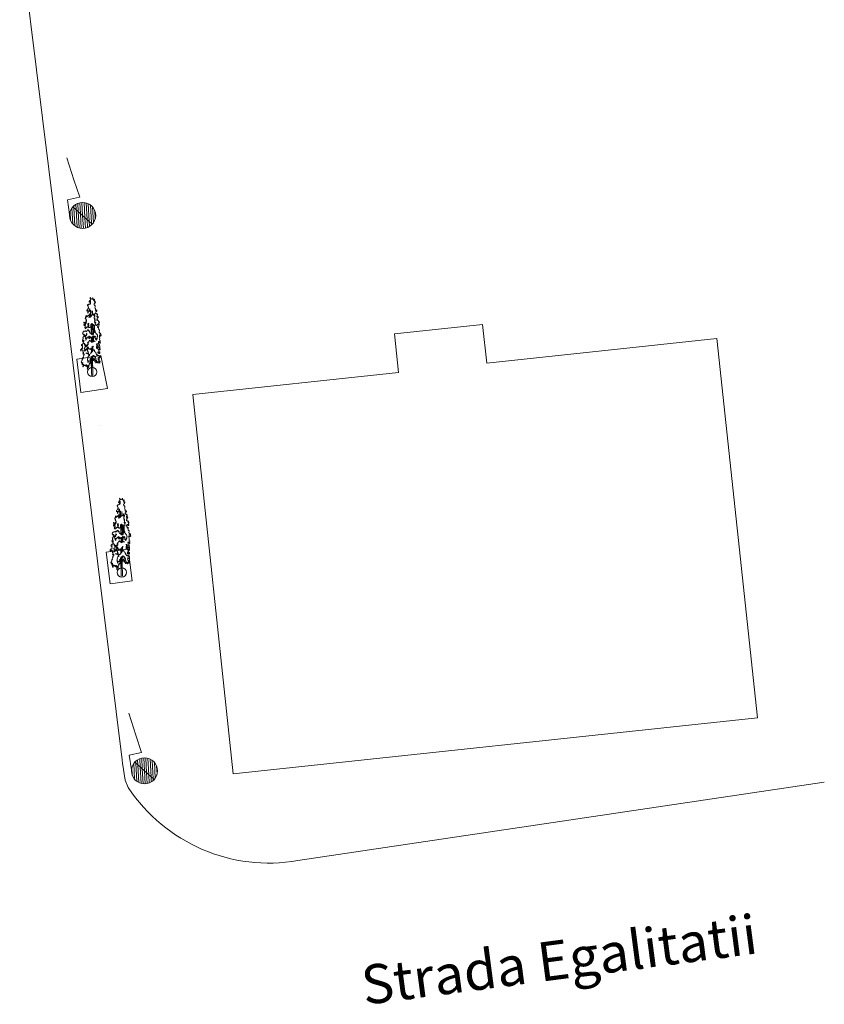
# Model space of a CAD drawing. Units: millimetres. Extents: x 489836572 to 490067598, y 372762338 to 373170649.
# Drawn here: x 490033096 to 490063993, y 372871187 to 372908989 of the extents above; entities that cross this region are included whole.
import ezdxf

# ---------------------------------------------------------------- set-up
doc = ezdxf.new("R2010")
doc.units = ezdxf.units.MM
doc.header["$MEASUREMENT"] = 0
for name, color, linetype, lineweight in [('Cadastral_Pen_No__7', 7, 'Continuous', 18), ('Completari scanate_Pen_No__7', 7, 'Continuous', 18), ('Constructii_Pen_No__7', 7, 'Continuous', 18), ('Puncte_Pen_No__7', 7, 'Continuous', 18), ('Stalpi_electrici_Pen_No__255', 255, 'Continuous', 18), ('Stalpi_electrici_Pen_No__6', 6, 'Continuous', 18), ('T_strada_Pen_No__7', 7, 'Continuous', 18), ('Topografic_Pen_No__7', 7, 'Continuous', 18)]:
    doc.layers.add(name, color=color, linetype=linetype, lineweight=lineweight)
doc.layers.add('Completari scanate', color=7, linetype='Continuous')
doc.styles.add('GENERATED_STYLE_1', font='times.ttf')
pattern_1 = [(93.147, (490035513.845, 372901473.4), (79.255, 4.358), [])]
pattern_2 = [(93.147, (490037888.12, 372880149.79), (79.255, 4.358), [])]

# ---------------------------------------------------------------- blocks, each defined once
blk = doc.blocks.new('Tree 3 Elev 15')
at = {"layer": 'Completari scanate_Pen_No__7', "linetype": 'Continuous'}
for p, q in [((-176, 2744), (-185, 2719)), ((-185, 2719), (-183, 2688)), ((-183, 2688), (-166, 2697)), ((-164, 2728), (-176, 2744)), ((-166, 2697), (-165, 2668)), ((-165, 2668), (-164, 2638)), ((-130, 2736), (-164, 2728)), ((-122, 2754), (-130, 2736)), ((-121, 2867), (-127, 2838)), ((-127, 2838), (-112, 2819)), ((-111, 2734), (-122, 2754)), ((-114, 2863), (-121, 2867)), ((-113, 2885), (-114, 2863)), ((-105, 2889), (-113, 2885)), ((-112, 2819), (-101, 2851)), ((-94, 2774), (-111, 2734)), ((-84, 2902), (-105, 2889)), ((-101, 2851), (-95, 2838)), ((-95, 2838), (-73, 2883)), ((-79, 2749), (-94, 2774)), ((-78, 3000), (-90, 2989)), ((-90, 2989), (-85, 2960)), ((-81, 2843), (-89, 2807)), ((-89, 2807), (-83, 2796)), ((-85, 2960), (-80, 2957)), ((-76, 2929), (-84, 2902)), ((-83, 2796), (-73, 2818)), ((-72, 2860), (-81, 2843)), ((-80, 2957), (-76, 2929)), ((-71, 2791), (-79, 2749)), ((-69, 2960), (-78, 3000)), ((-77, 2827), (-69, 2836)), ((-73, 2818), (-77, 2827)), ((-73, 2883), (-72, 2860)), ((-69, 2836), (-71, 2791)), ((-51, 2937), (-69, 2960)), ((-38, 2960), (-51, 2937)), ((-30, 2942), (-38, 2960)), ((-21, 2956), (-30, 2942)), ((-11, 2942), (-21, 2956)), ((6, 2944), (-11, 2942)), ((20, 2996), (5, 2976)), ((5, 2976), (14, 2960)), ((14, 2960), (6, 2944)), ((27, 2969), (20, 2996)), ((26, 2949), (27, 2969)), ((33, 2941), (26, 2949)), ((42, 2920), (33, 2941)), ((43, 2889), (42, 2920)), ((53, 2899), (43, 2889)), ((63, 2898), (53, 2899)), ((62, 2753), (68, 2778)), ((71, 2720), (62, 2753)), ((74, 2909), (63, 2898)), ((68, 2778), (83, 2778)), ((80, 2936), (69, 2927)), ((69, 2927), (74, 2909)), ((70, 2856), (75, 2884)), ((77, 2856), (70, 2856)), ((84, 2707), (71, 2720)), ((75, 2884), (83, 2912)), ((82, 2822), (77, 2856)), ((83, 2912), (80, 2936)), ((92, 2834), (82, 2822)), ((83, 2778), (96, 2785)), ((95, 2718), (84, 2707)), ((98, 2856), (92, 2834)), ((96, 2679), (95, 2718)), ((96, 2785), (117, 2824)), ((109, 2691), (96, 2679)), ((109, 2853), (98, 2856)), ((117, 2824), (109, 2853)), ((111, 2626), (109, 2691)), ((-246, 2286), (-249, 2272)), ((-249, 2272), (-241, 2262)), ((-225, 2314), (-246, 2286)), ((-225, 2259), (-225, 2314)), ((-211, 2272), (-218, 2248)), ((-211, 2528), (-215, 2499)), ((-215, 2499), (-204, 2468)), ((-200, 2518), (-211, 2528)), ((-182, 2277), (-211, 2272)), ((-204, 2468), (-199, 2499)), ((-191, 2518), (-200, 2518)), ((-199, 2499), (-194, 2490)), ((-194, 2490), (-188, 2464)), ((-172, 2569), (-191, 2518)), ((-188, 2464), (-175, 2497)), ((-172, 2325), (-182, 2277)), ((-175, 2497), (-165, 2497)), ((-156, 2582), (-172, 2569)), ((-162, 2467), (-172, 2444)), ((-172, 2444), (-172, 2417)), ((-172, 2417), (-165, 2402)), ((-163, 2301), (-172, 2325)), ((-165, 2497), (-162, 2467)), ((-165, 2402), (-156, 2421)), ((-164, 2638), (-150, 2637)), ((-149, 2297), (-163, 2301)), ((-161, 2450), (-151, 2481)), ((-156, 2421), (-161, 2450)), ((-145, 2596), (-156, 2582)), ((-151, 2481), (-143, 2466)), ((-150, 2637), (-144, 2618)), ((-137, 2332), (-149, 2297)), ((-144, 2618), (-145, 2596)), ((-143, 2466), (-127, 2480)), ((-123, 2342), (-137, 2332)), ((-132, 2232), (-114, 2297)), ((-127, 2480), (-123, 2511)), ((-124, 2545), (-114, 2573)), ((-123, 2511), (-124, 2545)), ((-112, 2332), (-123, 2342)), ((-113, 2375), (-119, 2352)), ((-114, 2573), (-98, 2569)), ((-114, 2297), (-109, 2287)), ((-103, 2364), (-113, 2375)), ((-102, 2329), (-112, 2332)), ((-99, 2535), (-109, 2500)), ((-109, 2500), (-109, 2474)), ((-109, 2474), (-100, 2483)), ((-109, 2287), (-100, 2301)), ((-95, 2339), (-103, 2364)), ((-100, 2301), (-102, 2329)), ((-100, 2483), (-69, 2511)), ((-98, 2569), (-99, 2535)), ((-87, 2346), (-95, 2339)), ((-73, 2474), (-90, 2461)), ((-90, 2461), (-76, 2443)), ((-76, 2443), (-87, 2346)), ((-74, 2281), (-79, 2250)), ((-59, 2256), (-74, 2281)), ((-69, 2511), (-73, 2474)), ((-64, 2279), (-61, 2395)), ((-61, 2395), (-55, 2507)), ((-43, 2278), (-59, 2256)), ((-57, 2281), (-56, 2378)), ((-56, 2378), (-53, 2454)), ((-36, 2311), (-43, 2278)), ((-26, 2307), (-36, 2311)), ((-10, 2333), (-26, 2307)), ((-4, 2358), (-10, 2333)), ((9, 2363), (-4, 2358)), ((-1, 2371), (-3, 2481)), ((4, 2377), (1, 2488)), ((22, 2344), (9, 2363)), ((28, 2318), (22, 2344)), ((33, 2309), (28, 2318)), ((41, 2344), (33, 2309)), ((54, 2348), (41, 2344)), ((61, 2362), (54, 2348)), ((66, 2398), (58, 2376)), ((58, 2376), (61, 2362)), ((74, 2376), (66, 2398)), ((66, 2323), (70, 2347)), ((74, 2303), (66, 2323)), ((70, 2347), (74, 2376)), ((73, 2265), (91, 2276)), ((84, 2305), (74, 2303)), ((93, 2337), (79, 2349)), ((79, 2349), (79, 2325)), ((79, 2325), (84, 2305)), ((91, 2276), (92, 2311)), ((92, 2311), (93, 2337)), ((98, 2601), (111, 2626)), ((106, 2577), (98, 2601)), ((119, 2571), (106, 2577)), ((118, 2514), (120, 2547)), ((122, 2499), (118, 2514)), ((120, 2547), (119, 2571)), ((121, 2407), (128, 2428)), ((128, 2384), (121, 2407)), ((136, 2508), (122, 2499)), ((128, 2428), (135, 2462)), ((155, 2388), (128, 2384)), ((135, 2462), (154, 2466)), ((146, 2525), (136, 2508)), ((151, 2511), (146, 2525)), ((153, 2486), (151, 2511)), ((158, 2495), (153, 2486)), ((154, 2466), (161, 2448)), ((161, 2361), (155, 2388)), ((166, 2521), (157, 2524)), ((157, 2524), (158, 2495)), ((161, 2448), (171, 2482)), ((172, 2366), (161, 2361)), ((171, 2482), (166, 2521)), ((180, 2387), (172, 2366)), ((175, 2291), (187, 2305)), ((175, 2259), (175, 2291)), ((187, 2381), (180, 2387)), ((180, 2345), (187, 2381)), ((189, 2352), (180, 2345)), ((187, 2305), (196, 2321)), ((197, 2359), (189, 2352)), ((201, 2277), (191, 2260)), ((196, 2321), (197, 2359)), ((209, 2271), (201, 2277)), ((217, 2274), (209, 2271)), ((224, 2250), (217, 2274)), ((-329, 2061), (-330, 2030)), ((-330, 2030), (-319, 2033)), ((-314, 2060), (-329, 2061)), ((-317, 1973), (-327, 1955)), ((-327, 1955), (-323, 1927)), ((-323, 1927), (-312, 1944)), ((-319, 2033), (-311, 2010)), ((-311, 2010), (-317, 1973)), ((-311, 2031), (-314, 2060)), ((-312, 1944), (-303, 1962)), ((-304, 2039), (-311, 2031)), ((-303, 1962), (-307, 1935)), ((-307, 1935), (-300, 1912)), ((-290, 2032), (-304, 2039)), ((-300, 1912), (-286, 1945)), ((-282, 2026), (-290, 2032)), ((-286, 1945), (-274, 1944)), ((-276, 2037), (-282, 2026)), ((-265, 2044), (-276, 2037)), ((-276, 1971), (-267, 2016)), ((-265, 1955), (-276, 1971)), ((-274, 1944), (-263, 1906)), ((-263, 1906), (-274, 1873)), ((-268, 2236), (-272, 2206)), ((-272, 2206), (-264, 2195)), ((-254, 2246), (-268, 2236)), ((-267, 2016), (-265, 2044)), ((-256, 2009), (-265, 1955)), ((-264, 2195), (-250, 2199)), ((-244, 2153), (-257, 2146)), ((-257, 2146), (-252, 2122)), ((-240, 2021), (-256, 2009)), ((-241, 2262), (-254, 2246)), ((-252, 2122), (-242, 2136)), ((-241, 2080), (-251, 2083)), ((-251, 2083), (-248, 2058)), ((-250, 2199), (-244, 2153)), ((-248, 2058), (-228, 2037)), ((-242, 2136), (-230, 2140)), ((-224, 2086), (-241, 2080)), ((-228, 2037), (-240, 2021)), ((-230, 2140), (-222, 2109)), ((-218, 2248), (-225, 2259)), ((-222, 2109), (-224, 2086)), ((-174, 1994), (-159, 2013)), ((-174, 1952), (-174, 1994)), ((-162, 1918), (-174, 1952)), ((-163, 1885), (-162, 1918)), ((-159, 2013), (-138, 2005)), ((-138, 2005), (-151, 1966)), ((-151, 1966), (-143, 1947)), ((-141, 1911), (-144, 1867)), ((-143, 1947), (-135, 1956)), ((-135, 1956), (-141, 1911)), ((-107, 2258), (-132, 2232)), ((-107, 2230), (-107, 2258)), ((-93, 2255), (-107, 2230)), ((-89, 2246), (-93, 2255)), ((-79, 2250), (-89, 2246)), ((-60, 1949), (-55, 1979)), ((-54, 1931), (-60, 1949)), ((-56, 1895), (-54, 1931)), ((-48, 1883), (-56, 1895)), ((-55, 1979), (-35, 1960)), ((-35, 1918), (-48, 1917)), ((-48, 1917), (-48, 1883)), ((-38, 1868), (-35, 1918)), ((-35, 1960), (-30, 1989)), ((-13, 1940), (-33, 1733)), ((-30, 1989), (-21, 2005)), ((-28, 1701), (-7, 1918)), ((-21, 2005), (-10, 1991)), ((-10, 1991), (-13, 1966)), ((-13, 1966), (-3, 1923)), ((-3, 1923), (7, 1946)), ((7, 1946), (0, 1983)), ((0, 1983), (14, 1967)), ((14, 1967), (25, 1959)), ((19, 1952), (19, 1762)), ((25, 1959), (50, 1968)), ((29, 1946), (29, 1747)), ((50, 1968), (58, 1938)), ((58, 1938), (69, 1929)), ((68, 2246), (73, 2265)), ((71, 2196), (68, 2246)), ((69, 1929), (81, 1938)), ((70, 1732), (77, 1904)), ((80, 2193), (71, 2196)), ((91, 2216), (79, 2206)), ((79, 2206), (80, 2193)), ((79, 1726), (84, 1899)), ((80, 2135), (84, 2159)), ((93, 2157), (80, 2135)), ((81, 1938), (87, 1918)), ((84, 2159), (95, 2179)), ((87, 2066), (100, 2101)), ((96, 2027), (87, 2066)), ((87, 1918), (112, 1930)), ((95, 2179), (91, 2216)), ((102, 2144), (93, 2157)), ((108, 2027), (96, 2027)), ((100, 2101), (103, 2122)), ((103, 2122), (102, 2144)), ((105, 1989), (117, 2027)), ((113, 1975), (105, 1989)), ((114, 2052), (108, 2027)), ((112, 1930), (113, 1975)), ((123, 2070), (114, 2052)), ((117, 2027), (127, 2017)), ((133, 2043), (123, 2070)), ((127, 2017), (133, 2043)), ((163, 1918), (169, 1960)), ((170, 1938), (163, 1918)), ((169, 1960), (191, 1983)), ((170, 2150), (181, 2161)), ((175, 2123), (170, 2150)), ((183, 1933), (170, 1938)), ((191, 2260), (175, 2259)), ((196, 2143), (175, 2123)), ((181, 2161), (187, 2183)), ((183, 2209), (193, 2239)), ((187, 2183), (183, 2209)), ((202, 1882), (183, 1933)), ((191, 1983), (204, 1956)), ((193, 2239), (203, 2222)), ((206, 2127), (196, 2143)), ((203, 2222), (218, 2218)), ((204, 1956), (204, 1989)), ((204, 1989), (216, 1985)), ((219, 2104), (206, 2127)), ((216, 1985), (232, 1989)), ((218, 2218), (224, 2250)), ((229, 2124), (219, 2104)), ((232, 1989), (225, 1959)), ((225, 1959), (238, 1931)), ((238, 2118), (229, 2124)), ((240, 2081), (238, 2118)), ((238, 1931), (241, 1969)), ((243, 2044), (240, 2081)), ((241, 1969), (249, 1945)), ((253, 2064), (243, 2044)), ((249, 1945), (260, 1940)), ((251, 1991), (253, 2031)), ((261, 1988), (251, 1991)), ((263, 2081), (253, 2085)), ((253, 2085), (253, 2064)), ((253, 2031), (267, 2043)), ((260, 1940), (265, 1972)), ((265, 1972), (261, 1988)), ((267, 2043), (263, 2081)), ((-378, 1628), (-365, 1663)), ((-373, 1612), (-378, 1628)), ((-351, 1614), (-373, 1612)), ((-365, 1663), (-350, 1677)), ((-353, 1569), (-352, 1597)), ((-341, 1580), (-353, 1569)), ((-352, 1597), (-351, 1614)), ((-350, 1677), (-338, 1693)), ((-335, 1564), (-341, 1580)), ((-341, 1492), (-331, 1519)), ((-338, 1693), (-326, 1709)), ((-328, 1596), (-335, 1564)), ((-331, 1519), (-318, 1527)), ((-317, 1600), (-328, 1596)), ((-326, 1709), (-303, 1693)), ((-318, 1527), (-313, 1575)), ((-313, 1575), (-317, 1600)), ((-303, 1693), (-291, 1719)), ((-301, 1517), (-283, 1562)), ((-282, 1488), (-301, 1517)), ((-286, 1883), (-294, 1853)), ((-294, 1853), (-288, 1820)), ((-291, 1719), (-263, 1725)), ((-288, 1820), (-281, 1849)), ((-274, 1873), (-286, 1883)), ((-283, 1562), (-267, 1532)), ((-281, 1849), (-272, 1845)), ((-272, 1845), (-274, 1822)), ((-274, 1822), (-267, 1800)), ((-267, 1532), (-272, 1511)), ((-267, 1800), (-256, 1816)), ((-263, 1725), (-250, 1688)), ((-257, 1844), (-239, 1861)), ((-256, 1816), (-257, 1844)), ((-256, 1564), (-246, 1568)), ((-250, 1511), (-256, 1564)), ((-250, 1688), (-228, 1713)), ((-246, 1568), (-246, 1547)), ((-246, 1547), (-237, 1543)), ((-239, 1861), (-227, 1845)), ((-237, 1543), (-232, 1560)), ((-232, 1609), (-223, 1626)), ((-232, 1560), (-232, 1609)), ((-228, 1713), (-215, 1720)), ((-227, 1845), (-222, 1871)), ((-223, 1626), (-216, 1617)), ((-222, 1871), (-217, 1857)), ((-217, 1857), (-208, 1836)), ((-216, 1617), (-213, 1600)), ((-215, 1720), (-207, 1706)), ((-213, 1600), (-198, 1602)), ((-208, 1836), (-195, 1857)), ((-207, 1706), (-192, 1748)), ((-195, 1857), (-192, 1884)), ((-192, 1884), (-174, 1871)), ((-192, 1748), (-185, 1757)), ((-185, 1757), (-162, 1757)), ((-174, 1871), (-163, 1885)), ((-162, 1757), (-147, 1766)), ((-149, 1744), (-152, 1718)), ((-152, 1718), (-143, 1699)), ((-147, 1766), (-149, 1744)), ((-144, 1867), (-128, 1840)), ((-143, 1699), (-131, 1722)), ((-125, 1527), (-140, 1496)), ((-131, 1722), (-123, 1721)), ((-128, 1840), (-106, 1868)), ((-128, 1506), (-125, 1527)), ((-123, 1721), (-111, 1705)), ((-111, 1705), (-105, 1676)), ((-106, 1868), (-102, 1849)), ((-105, 1676), (-92, 1645)), ((-102, 1849), (-87, 1846)), ((-92, 1645), (-69, 1624)), ((-87, 1846), (-77, 1872)), ((-77, 1872), (-65, 1860)), ((-69, 1624), (-55, 1636)), ((-65, 1860), (-38, 1868)), ((-55, 1636), (-36, 1600)), ((-48, 1836), (-43, 1750)), ((-43, 1750), (-42, 1634)), ((-36, 1796), (-37, 1838)), ((-35, 1760), (-36, 1796)), ((-36, 1600), (-19, 1587)), ((-33, 1733), (-35, 1760)), ((-27, 1604), (-28, 1701)), ((-19, 1587), (-5, 1586)), ((-5, 1586), (18, 1590)), ((19, 1762), (14, 1600)), ((34, 1528), (17, 1526)), ((17, 1526), (22, 1490)), ((18, 1590), (30, 1573)), ((26, 1522), (24, 1440)), ((29, 1747), (27, 1594)), ((30, 1573), (41, 1595)), ((41, 1523), (34, 1528)), ((41, 1595), (45, 1642)), ((41, 1487), (41, 1523)), ((45, 1642), (54, 1687)), ((54, 1687), (65, 1689)), ((65, 1689), (72, 1672)), ((70, 1732), (66, 1702)), ((72, 1672), (81, 1660)), ((79, 1726), (74, 1687)), ((93, 1529), (76, 1495)), ((81, 1660), (82, 1684)), ((82, 1684), (90, 1715)), ((85, 1476), (93, 1529)), ((117, 1512), (85, 1476)), ((90, 1715), (106, 1733)), ((109, 1720), (102, 1687)), ((102, 1687), (109, 1663)), ((106, 1733), (109, 1720)), ((106, 1467), (117, 1512)), ((109, 1663), (124, 1652)), ((124, 1652), (142, 1638)), ((142, 1638), (145, 1610)), ((145, 1610), (156, 1600)), ((156, 1600), (171, 1592)), ((171, 1592), (190, 1556)), ((190, 1556), (195, 1507)), ((205, 1839), (202, 1882)), ((224, 1867), (205, 1839)), ((244, 1886), (224, 1867)), ((239, 1838), (244, 1886)), ((242, 1776), (239, 1838)), ((245, 1761), (242, 1776)), ((256, 1759), (245, 1761)), ((275, 1748), (256, 1759)), ((257, 1503), (270, 1524)), ((264, 1694), (275, 1717)), ((265, 1662), (264, 1694)), ((277, 1668), (265, 1662)), ((270, 1524), (270, 1551)), ((270, 1551), (284, 1546)), ((275, 1717), (275, 1748)), ((278, 1643), (277, 1668)), ((291, 1653), (278, 1643)), ((283, 1604), (291, 1653)), ((295, 1599), (283, 1604)), ((284, 1546), (297, 1564)), ((302, 1620), (295, 1599)), ((297, 1564), (304, 1552)), ((307, 1637), (302, 1620)), ((304, 1552), (308, 1514)), ((317, 1633), (307, 1637)), ((308, 1514), (325, 1524)), ((325, 1524), (316, 1544)), ((316, 1544), (332, 1541)), ((325, 1604), (317, 1633)), ((324, 1594), (325, 1604)), ((328, 1569), (324, 1594)), ((337, 1556), (328, 1569)), ((332, 1541), (337, 1556)), ((-421, 1162), (-417, 1194)), ((-420, 1145), (-421, 1162)), ((-403, 1147), (-420, 1145)), ((-417, 1194), (-403, 1201)), ((-403, 1201), (-393, 1192)), ((-387, 1164), (-403, 1147)), ((-393, 1192), (-384, 1215)), ((-382, 1158), (-387, 1164)), ((-384, 1215), (-370, 1228)), ((-384, 1129), (-382, 1158)), ((-383, 1340), (-370, 1364)), ((-380, 1314), (-383, 1340)), ((-374, 1311), (-380, 1314)), ((-375, 1380), (-368, 1403)), ((-370, 1364), (-375, 1380)), ((-361, 1344), (-374, 1311)), ((-370, 1468), (-359, 1477)), ((-360, 1442), (-370, 1468)), ((-370, 1228), (-355, 1230)), ((-368, 1403), (-351, 1422)), ((-351, 1341), (-361, 1344)), ((-349, 1432), (-360, 1442)), ((-359, 1477), (-341, 1492)), ((-355, 1230), (-342, 1249)), ((-351, 1422), (-349, 1432)), ((-333, 1357), (-351, 1341)), ((-348, 1275), (-350, 1311)), ((-350, 1311), (-341, 1309)), ((-338, 1277), (-348, 1275)), ((-347, 1244), (-338, 1277)), ((-342, 1249), (-326, 1258)), ((-341, 1309), (-332, 1332)), ((-326, 1359), (-333, 1357)), ((-332, 1332), (-326, 1359)), ((-326, 1258), (-322, 1237)), ((-322, 1237), (-307, 1231)), ((-307, 1231), (-290, 1235)), ((-300, 1219), (-303, 1192)), ((-303, 1192), (-292, 1177)), ((-290, 1235), (-300, 1219)), ((-292, 1177), (-289, 1198)), ((-289, 1198), (-283, 1211)), ((-283, 1211), (-280, 1173)), ((-270, 1461), (-282, 1488)), ((-280, 1173), (-272, 1156)), ((-272, 1142), (-275, 1111)), ((-272, 1511), (-250, 1511)), ((-272, 1156), (-261, 1192)), ((-260, 1169), (-272, 1142)), ((-267, 1422), (-270, 1461)), ((-257, 1426), (-267, 1422)), ((-261, 1192), (-260, 1169)), ((-245, 1464), (-257, 1426)), ((-249, 1130), (-237, 1168)), ((-246, 1380), (-243, 1424)), ((-238, 1368), (-246, 1380)), ((-243, 1424), (-245, 1464)), ((-236, 1420), (-238, 1368)), ((-237, 1168), (-230, 1144)), ((-230, 1449), (-236, 1420)), ((-230, 1144), (-232, 1111)), ((-219, 1433), (-230, 1449)), ((-230, 1177), (-217, 1201)), ((-224, 1153), (-230, 1177)), ((-218, 1162), (-224, 1153)), ((-223, 1114), (-218, 1162)), ((-209, 1446), (-219, 1433)), ((-217, 1201), (-200, 1180)), ((-202, 1459), (-209, 1446)), ((-190, 1443), (-202, 1459)), ((-200, 1180), (-196, 1144)), ((-196, 1144), (-184, 1150)), ((-185, 1473), (-190, 1443)), ((-190, 1177), (-183, 1192)), ((-184, 1150), (-190, 1177)), ((-179, 1487), (-185, 1473)), ((-183, 1259), (-176, 1286)), ((-175, 1244), (-183, 1259)), ((-183, 1192), (-167, 1186)), ((-170, 1486), (-179, 1487)), ((-176, 1286), (-163, 1286)), ((-168, 1259), (-175, 1244)), ((-156, 1502), (-170, 1486)), ((-160, 1247), (-168, 1259)), ((-167, 1186), (-161, 1207)), ((-146, 1289), (-163, 1286)), ((-161, 1207), (-160, 1247)), ((-158, 1481), (-156, 1502)), ((-153, 1472), (-158, 1481)), ((-140, 1496), (-153, 1472)), ((-141, 1300), (-146, 1289)), ((-136, 1331), (-141, 1300)), ((-136, 1443), (-127, 1473)), ((-126, 1425), (-136, 1443)), ((-119, 1327), (-136, 1331)), ((-122, 1508), (-128, 1506)), ((-127, 1473), (-122, 1508)), ((-111, 1431), (-126, 1425)), ((-108, 1355), (-119, 1327)), ((-89, 1504), (-111, 1500)), ((-111, 1500), (-110, 1477)), ((-102, 1456), (-111, 1431)), ((-110, 1477), (-102, 1456)), ((-98, 1360), (-108, 1355)), ((-85, 1347), (-98, 1360)), ((-80, 1487), (-89, 1504)), ((-80, 1323), (-85, 1347)), ((-68, 1475), (-80, 1487)), ((-69, 1320), (-80, 1323)), ((-70, 1438), (-68, 1475)), ((-59, 1457), (-70, 1438)), ((-63, 1334), (-69, 1320)), ((-53, 1327), (-63, 1334)), ((-44, 1481), (-59, 1457)), ((-51, 1305), (-53, 1327)), ((-40, 1301), (-51, 1305)), ((-47, 1449), (-44, 1481)), ((-33, 1432), (-47, 1449)), ((-29, 1308), (-40, 1301)), ((-36, 1425), (-36, 1307)), ((-21, 1445), (-33, 1432)), ((-19, 1288), (-29, 1308)), ((-19, 1492), (-24, 1473)), ((-24, 1473), (-21, 1445)), ((-21, 1342), (-22, 1303)), ((-21, 1445), (-21, 1342)), ((-12, 1494), (-19, 1492)), ((-8, 1277), (-19, 1288)), ((-2, 1475), (-12, 1494)), ((6, 1337), (-8, 1277)), ((10, 1476), (-2, 1475)), ((28, 1301), (6, 1337)), ((22, 1490), (10, 1476)), ((10, 1476), (10, 1337)), ((24, 1440), (23, 1319)), ((38, 1480), (24, 1373)), ((37, 1304), (28, 1301)), ((51, 1480), (31, 1317)), ((34, 1112), (44, 1138)), ((44, 1344), (37, 1304)), ((54, 1501), (41, 1487)), ((53, 1336), (44, 1344)), ((62, 1325), (53, 1336)), ((63, 1506), (54, 1501)), ((75, 1325), (62, 1325)), ((76, 1495), (63, 1506)), ((91, 1324), (75, 1325)), ((101, 1301), (91, 1324)), ((105, 1447), (106, 1467)), ((117, 1441), (105, 1447)), ((113, 1424), (117, 1441)), ((117, 1396), (113, 1424)), ((124, 1405), (117, 1396)), ((133, 1434), (124, 1405)), ((131, 1400), (133, 1434)), ((139, 1406), (131, 1400)), ((148, 1396), (139, 1406)), ((141, 1371), (148, 1396)), ((166, 1383), (141, 1371)), ((157, 1125), (171, 1142)), ((161, 1212), (167, 1234)), ((171, 1199), (161, 1212)), ((169, 1443), (166, 1383)), ((167, 1234), (179, 1205)), ((175, 1456), (169, 1443)), ((176, 1167), (171, 1199)), ((171, 1142), (176, 1167)), ((179, 1432), (175, 1456)), ((181, 1419), (179, 1432)), ((179, 1205), (183, 1231)), ((183, 1511), (181, 1492)), ((181, 1492), (187, 1458)), ((187, 1458), (181, 1419)), ((189, 1496), (183, 1511)), ((183, 1231), (191, 1218)), ((191, 1218), (187, 1185)), ((187, 1185), (200, 1165)), ((195, 1507), (189, 1496)), ((200, 1165), (223, 1174)), ((221, 1148), (214, 1120)), ((223, 1174), (221, 1148)), ((232, 1277), (239, 1313)), ((239, 1257), (232, 1277)), ((236, 1220), (239, 1257)), ((249, 1194), (236, 1220)), ((239, 1313), (261, 1310)), ((262, 1193), (249, 1194)), ((270, 1505), (257, 1503)), ((261, 1310), (270, 1281)), ((271, 1187), (262, 1193)), ((273, 1459), (270, 1505)), ((270, 1281), (296, 1232)), ((272, 1141), (271, 1187)), ((281, 1129), (272, 1141)), ((282, 1437), (273, 1459)), ((276, 1385), (282, 1437)), ((279, 1362), (276, 1385)), ((295, 1356), (279, 1362)), ((294, 1291), (299, 1340)), ((303, 1282), (294, 1291)), ((299, 1340), (295, 1356)), ((296, 1232), (305, 1259)), ((305, 1259), (303, 1282)), ((-457, 996), (-449, 1024)), ((-451, 978), (-457, 996)), ((-443, 994), (-451, 978)), ((-449, 1024), (-437, 1019)), ((-441, 951), (-443, 994)), ((-438, 947), (-441, 951)), ((-429, 974), (-438, 947)), ((-437, 1019), (-429, 1025)), ((-429, 1025), (-423, 1049)), ((-412, 1004), (-429, 974)), ((-423, 1049), (-413, 1052)), ((-413, 1052), (-396, 1040)), ((-411, 975), (-412, 1004)), ((-400, 989), (-411, 975)), ((-392, 1001), (-400, 989)), ((-396, 1040), (-386, 1055)), ((-388, 975), (-392, 1001)), ((-376, 996), (-388, 975)), ((-386, 1055), (-381, 1075)), ((-383, 1109), (-384, 1129)), ((-381, 1075), (-383, 1109)), ((-372, 963), (-376, 996)), ((-361, 966), (-372, 963)), ((-363, 898), (-362, 920)), ((-356, 902), (-363, 898)), ((-363, 834), (-355, 862)), ((-355, 819), (-363, 834)), ((-362, 920), (-354, 955)), ((-354, 955), (-361, 966)), ((-341, 908), (-356, 902)), ((-355, 862), (-339, 882)), ((-346, 843), (-355, 819)), ((-350, 735), (-347, 768)), ((-347, 768), (-326, 773)), ((-331, 847), (-346, 843)), ((-339, 882), (-341, 908)), ((-334, 813), (-331, 847)), ((-322, 843), (-334, 813)), ((-326, 773), (-314, 798)), ((-310, 834), (-322, 843)), ((-314, 798), (-310, 834)), ((-310, 1058), (-306, 1082)), ((-307, 1041), (-310, 1058)), ((-300, 1053), (-307, 1041)), ((-306, 1082), (-296, 1075)), ((-301, 1011), (-294, 1033)), ((-297, 980), (-301, 1011)), ((-294, 1033), (-300, 1053)), ((-291, 968), (-297, 980)), ((-296, 1075), (-289, 1084)), ((-296, 953), (-291, 968)), ((-289, 934), (-296, 953)), ((-278, 951), (-289, 934)), ((-285, 1016), (-288, 982)), ((-288, 982), (-280, 980)), ((-280, 1026), (-285, 1016)), ((-270, 999), (-280, 1026)), ((-280, 980), (-278, 951)), ((-275, 1111), (-254, 1113)), ((-263, 973), (-270, 999)), ((-258, 994), (-263, 973)), ((-244, 1007), (-258, 994)), ((-254, 1113), (-249, 1130)), ((-228, 851), (-247, 868)), ((-232, 1038), (-244, 1007)), ((-229, 994), (-240, 1009)), ((-233, 875), (-194, 859)), ((-232, 1111), (-223, 1114)), ((-226, 1045), (-232, 1038)), ((-197, 975), (-229, 994)), ((-190, 839), (-228, 851)), ((-212, 1036), (-226, 1045)), ((-225, 1015), (-199, 993)), ((-201, 1050), (-212, 1036)), ((-199, 993), (-204, 1035)), ((-202, 1094), (-203, 1070)), ((-203, 1070), (-201, 1050)), ((-189, 1096), (-202, 1094)), ((-189, 964), (-197, 975)), ((-194, 1075), (-189, 1096)), ((-191, 1050), (-194, 1075)), ((-194, 859), (-167, 868)), ((-183, 981), (-193, 1023)), ((-181, 1048), (-191, 1050)), ((-158, 845), (-190, 839)), ((-173, 907), (-189, 964)), ((-170, 949), (-183, 981)), ((-172, 1097), (-182, 1089)), ((-182, 1089), (-182, 1070)), ((-182, 1070), (-181, 1048)), ((-165, 881), (-173, 907)), ((-172, 1097), (-163, 1102)), ((-149, 867), (-170, 949)), ((-167, 868), (-165, 881)), ((-163, 1102), (-155, 1099)), ((-159, 1031), (-149, 1066)), ((-158, 1065), (-159, 1031)), ((-155, 1099), (-158, 1065)), ((-150, 824), (-158, 845)), ((-141, 761), (-156, 737)), ((-130, 760), (-150, 824)), ((-149, 1066), (-141, 1051)), ((-133, 811), (-149, 867)), ((-141, 1051), (-140, 1020)), ((-120, 759), (-141, 761)), ((-140, 1020), (-124, 1018)), ((-117, 766), (-133, 811)), ((-124, 1018), (-112, 1046)), ((-114, 772), (-120, 759)), ((-104, 833), (-116, 804)), ((-116, 804), (-114, 772)), ((-112, 1046), (-101, 1022)), ((-77, 834), (-104, 833)), ((-101, 1022), (-91, 1023)), ((-91, 1023), (-80, 1001)), ((-80, 1001), (-68, 1020)), ((-62, 860), (-77, 834)), ((-68, 1020), (-60, 999)), ((-48, 876), (-62, 860)), ((-60, 999), (-55, 1049)), ((-55, 1049), (-44, 1055)), ((-42, 893), (-48, 876)), ((-44, 1055), (-24, 1046)), ((-27, 895), (-42, 893)), ((-39, 958), (-41, 909)), ((-39, 1049), (-39, 958)), ((-18, 913), (-27, 895)), ((-24, 1046), (-6, 1065)), ((-20, 1092), (-10, 1109)), ((-6, 1065), (-20, 1092)), ((-20, 1049), (-19, 922)), ((-4, 913), (-18, 913)), ((-10, 1109), (3, 1104)), ((14, 940), (-7, 936)), ((-7, 936), (-4, 913)), ((3, 1104), (4, 1089)), ((4, 1089), (15, 1097)), ((5, 1084), (5, 946)), ((5, 741), (14, 772)), ((24, 978), (14, 940)), ((14, 772), (38, 775)), ((14, 671), (32, 768)), ((15, 1097), (22, 1134)), ((15, 1097), (17, 969)), ((22, 1134), (32, 1134)), ((29, 1010), (24, 978)), ((36, 1022), (29, 1010)), ((32, 1134), (34, 1112)), ((44, 1000), (36, 1022)), ((38, 775), (51, 778)), ((56, 970), (44, 1000)), ((51, 778), (60, 763)), ((66, 982), (56, 970)), ((60, 763), (71, 774)), ((75, 992), (66, 982)), ((71, 774), (78, 739)), ((78, 943), (75, 992)), ((97, 932), (78, 943)), ((108, 907), (97, 932)), ((125, 900), (108, 907)), ((128, 868), (125, 900)), ((138, 875), (128, 868)), ((149, 875), (138, 875)), ((142, 828), (143, 858)), ((156, 829), (142, 828)), ((143, 858), (149, 875)), ((163, 807), (156, 829)), ((162, 1058), (157, 1125)), ((175, 1047), (162, 1058)), ((173, 781), (163, 807)), ((180, 797), (173, 781)), ((185, 1072), (175, 1047)), ((185, 776), (180, 797)), ((194, 1127), (185, 1109)), ((185, 1109), (185, 1072)), ((194, 815), (185, 776)), ((203, 1092), (194, 1127)), ((202, 789), (194, 815)), ((209, 791), (202, 789)), ((211, 1026), (203, 1092)), ((223, 781), (209, 791)), ((228, 1013), (211, 1026)), ((214, 1120), (227, 1115)), ((216, 933), (214, 900)), ((214, 900), (215, 877)), ((215, 877), (224, 853)), ((232, 771), (223, 781)), ((224, 853), (226, 886)), ((226, 886), (229, 928)), ((227, 1115), (234, 1128)), ((240, 1002), (228, 1013)), ((229, 928), (237, 931)), ((236, 775), (232, 771)), ((234, 1128), (236, 1107)), ((236, 1107), (243, 1080)), ((245, 765), (236, 775)), ((237, 931), (252, 903)), ((244, 965), (240, 1002)), ((243, 1080), (258, 1088)), ((256, 925), (244, 965)), ((258, 775), (245, 765)), ((252, 903), (255, 870)), ((255, 870), (260, 846)), ((273, 908), (256, 925)), ((258, 1088), (264, 1077)), ((263, 774), (258, 775)), ((260, 846), (264, 871)), ((263, 743), (263, 774)), ((264, 1077), (273, 1085)), ((264, 871), (273, 857)), ((289, 759), (270, 744)), ((273, 1085), (274, 1025)), ((281, 912), (273, 908)), ((273, 857), (289, 864)), ((274, 1025), (279, 995)), ((279, 995), (293, 988)), ((288, 1114), (281, 1129)), ((288, 901), (281, 912)), ((284, 1056), (292, 1062)), ((290, 1033), (284, 1056)), ((288, 1078), (288, 1114)), ((292, 1062), (288, 1078)), ((289, 864), (288, 901)), ((296, 748), (289, 759)), ((296, 1015), (290, 1033)), ((293, 988), (296, 1015)), ((-432, 520), (-425, 539)), ((-420, 492), (-432, 520)), ((-425, 539), (-413, 538)), ((-411, 491), (-420, 492)), ((-413, 538), (-407, 571)), ((-401, 524), (-411, 491)), ((-407, 571), (-401, 580)), ((-404, 500), (-401, 524)), ((-400, 469), (-404, 500)), ((-401, 580), (-392, 588)), ((-385, 485), (-400, 469)), ((-393, 632), (-381, 638)), ((-392, 588), (-393, 632)), ((-390, 444), (-382, 463)), ((-390, 422), (-390, 444)), ((-378, 426), (-390, 422)), ((-371, 506), (-385, 485)), ((-382, 463), (-361, 473)), ((-381, 638), (-365, 643)), ((-353, 435), (-378, 426)), ((-371, 698), (-368, 713)), ((-367, 668), (-371, 698)), ((-363, 502), (-371, 506)), ((-368, 713), (-348, 700)), ((-365, 643), (-367, 668)), ((-361, 473), (-363, 502)), ((-361, 345), (-359, 382)), ((-359, 382), (-354, 404)), ((-354, 404), (-353, 435)), ((-347, 717), (-350, 735)), ((-348, 700), (-347, 717)), ((-341, 429), (-343, 404)), ((-343, 404), (-342, 363)), ((-327, 430), (-341, 429)), ((-324, 412), (-327, 430)), ((-324, 391), (-324, 412)), ((-300, 397), (-324, 391)), ((-290, 411), (-300, 397)), ((-279, 385), (-290, 411)), ((-270, 412), (-279, 385)), ((-265, 418), (-270, 412)), ((-260, 384), (-265, 418)), ((-255, 358), (-260, 384)), ((-226, 415), (-247, 397)), ((-247, 397), (-245, 362)), ((-215, 413), (-226, 415)), ((-209, 399), (-215, 413)), ((-207, 344), (-209, 399)), ((-187, 605), (-193, 586)), ((-193, 586), (-172, 591)), ((-184, 645), (-187, 605)), ((-180, 660), (-184, 645)), ((-175, 387), (-181, 372)), ((-175, 693), (-180, 660)), ((-171, 574), (-178, 563)), ((-178, 563), (-175, 554)), ((-175, 554), (-177, 504)), ((-177, 504), (-165, 514)), ((-156, 737), (-175, 693)), ((-162, 388), (-175, 387)), ((-172, 591), (-171, 574)), ((-165, 514), (-156, 506)), ((-159, 345), (-162, 388)), ((-156, 506), (-145, 556)), ((-145, 556), (-144, 572)), ((-144, 572), (-136, 564)), ((-135, 409), (-139, 368)), ((-136, 564), (-108, 561)), ((-129, 404), (-135, 409)), ((-123, 417), (-129, 404)), ((-121, 452), (-127, 441)), ((-127, 441), (-123, 417)), ((-106, 441), (-121, 452)), ((-99, 503), (-111, 485)), ((-111, 485), (-106, 466)), ((-108, 561), (-101, 560)), ((-106, 466), (-106, 441)), ((-101, 560), (-87, 558)), ((-83, 470), (-99, 503)), ((-90, 634), (-83, 655)), ((-87, 558), (-90, 634)), ((-89, 628), (-75, 599)), ((-83, 655), (-74, 644)), ((-77, 480), (-83, 470)), ((-70, 514), (-81, 511)), ((-81, 511), (-77, 480)), ((-75, 599), (-61, 526)), ((-74, 644), (-71, 634)), ((-71, 634), (-56, 652)), ((-55, 586), (-64, 620)), ((-61, 526), (-45, 452)), ((-56, 652), (-53, 687)), ((-40, 537), (-55, 586)), ((-53, 687), (-46, 715)), ((-46, 715), (-21, 740)), ((-45, 452), (-41, 385)), ((-41, 723), (-39, 602)), ((-41, 385), (-35, 334)), ((-39, 575), (-40, 537)), ((-39, 602), (-39, 575)), ((-25, 676), (-26, 739)), ((-26, 590), (-25, 649)), ((-22, 593), (-26, 590)), ((-25, 649), (-25, 676)), ((2, 681), (-22, 593)), ((-22, 527), (-20, 551)), ((-19, 465), (-22, 527)), ((-21, 740), (5, 741)), ((-20, 551), (2, 637)), ((-15, 402), (-19, 465)), ((-14, 350), (-15, 402)), ((1, 558), (-3, 374)), ((2, 717), (1, 558)), ((9, 484), (13, 644)), ((12, 299), (9, 484)), ((13, 644), (17, 755)), ((24, 611), (35, 635)), ((35, 635), (41, 619)), ((41, 619), (37, 587)), ((37, 587), (45, 568)), ((41, 633), (49, 646)), ((47, 614), (41, 633)), ((45, 568), (53, 595)), ((53, 595), (47, 614)), ((49, 646), (59, 644)), ((59, 644), (66, 614)), ((66, 646), (70, 671)), ((72, 641), (66, 646)), ((66, 614), (75, 606)), ((70, 671), (86, 649)), ((75, 606), (72, 641)), ((78, 739), (87, 736)), ((86, 649), (93, 600)), ((87, 736), (90, 702)), ((90, 702), (100, 693)), ((93, 600), (91, 557)), ((91, 557), (99, 538)), ((98, 568), (106, 571)), ((99, 538), (98, 568)), ((100, 693), (104, 708)), ((103, 735), (112, 743)), ((104, 708), (103, 735)), ((106, 571), (109, 552)), ((109, 552), (111, 522)), ((111, 522), (125, 533)), ((112, 743), (116, 714)), ((116, 714), (118, 676)), ((118, 676), (130, 673)), ((125, 533), (132, 511)), ((134, 647), (128, 618)), ((128, 618), (134, 586)), ((130, 673), (134, 647)), ((132, 511), (131, 482)), ((131, 482), (138, 476)), ((134, 586), (153, 597)), ((140, 501), (135, 538)), ((135, 538), (143, 530)), ((138, 476), (140, 501)), ((143, 530), (152, 506)), ((148, 538), (156, 571)), ((157, 530), (148, 538)), ((152, 506), (157, 530)), ((153, 597), (156, 571)), ((156, 571), (166, 553)), ((166, 553), (165, 500)), ((165, 500), (169, 496)), ((169, 496), (183, 530)), ((183, 530), (193, 534)), ((193, 534), (207, 515)), ((207, 515), (204, 490)), ((204, 490), (215, 480)), ((215, 480), (224, 490)), ((227, 683), (217, 705)), ((217, 705), (230, 698)), ((217, 651), (227, 683)), ((221, 623), (217, 651)), ((233, 604), (221, 623)), ((224, 490), (229, 519)), ((229, 519), (240, 547)), ((230, 698), (238, 662)), ((242, 592), (233, 604)), ((238, 662), (251, 686)), ((240, 547), (253, 541)), ((248, 633), (242, 592)), ((256, 624), (248, 633)), ((250, 584), (256, 624)), ((256, 570), (250, 584)), ((251, 686), (260, 665)), ((253, 541), (257, 504)), ((273, 573), (256, 570)), ((257, 504), (263, 536)), ((260, 665), (265, 704)), ((270, 744), (263, 743)), ((263, 536), (269, 530)), ((265, 704), (271, 678)), ((269, 530), (276, 548)), ((269, 530), (277, 486)), ((283, 500), (269, 530)), ((271, 678), (285, 677)), ((280, 560), (273, 573)), ((276, 548), (289, 528)), ((277, 486), (283, 500)), ((279, 710), (281, 727)), ((285, 677), (279, 710)), ((287, 568), (280, 560)), ((281, 727), (288, 696)), ((302, 543), (287, 568)), ((288, 696), (295, 713)), ((289, 528), (302, 543)), ((295, 713), (296, 748)), ((-351, 347), (-361, 345)), ((-342, 363), (-351, 347)), ((-245, 362), (-255, 358)), ((-200, 324), (-207, 344)), ((-193, 298), (-200, 324)), ((-196, 248), (-193, 298)), ((-185, 270), (-196, 248)), ((-181, 372), (-190, 347)), ((-190, 347), (-188, 330)), ((-188, 330), (-185, 270)), ((-164, 311), (-159, 345)), ((-146, 317), (-164, 311)), ((-139, 368), (-146, 317)), ((-35, 334), (-33, 238)), ((-33, 238), (-31, 189)), ((-31, 189), (-28, 96)), ((-27, 14), (-30, 0)), ((-28, 96), (-27, 14)), ((-3, 374), (-14, 350)), ((15, 216), (12, 299)), ((17, 27), (15, 216)), ((22, 4), (17, 27))]:
    blk.add_line(p, q, dxfattribs=at)

msp = doc.modelspace()

# ---------------------------------------------------------------- hatches: boundary and pattern name
at = {"layer": 'Stalpi_electrici_Pen_No__255', "linetype": 'Continuous'}
h = msp.add_hatch(dxfattribs=at)
h.set_pattern_fill('ANSI31', color=256, style=0, pattern_type=2)
h.set_pattern_definition(pattern_1)
h.paths.add_polyline_path([(490035886, 372901140, 0.414214), (490035847, 372901846, 0.414214), (490035141, 372901807)])
h = msp.add_hatch(dxfattribs=at)
h.set_pattern_fill('ANSI31', color=256, style=0, pattern_type=2)
h.set_pattern_definition(pattern_2)
h.paths.add_polyline_path([(490038261, 372879816, 0.414214), (490038222, 372880522, 0.414214), (490037516, 372880483)])
at = {"layer": 'Stalpi_electrici_Pen_No__6', "linetype": 'Continuous'}
h = msp.add_hatch(dxfattribs=at)
h.set_pattern_fill('ANSI31', color=256, style=0, pattern_type=2)
h.set_pattern_definition(pattern_1)
h.paths.add_polyline_path([(490035141, 372901807, 0.414214), (490035180, 372901101, 0.414214), (490035886, 372901140)])
h = msp.add_hatch(dxfattribs=at)
h.set_pattern_fill('ANSI31', color=256, style=0, pattern_type=2)
h.set_pattern_definition(pattern_2)
h.paths.add_polyline_path([(490037516, 372880483, 0.414214), (490037555, 372879777, 0.414214), (490038261, 372879816)])

# ---------------------------------------------------------------- linework, layer by layer
at = {"layer": 'Cadastral_Pen_No__7', "linetype": 'Continuous', "flags": 128}
msp.add_lwpolyline([(490026305, 372968431), (490029358, 372942441, 0.000849), (490029360, 372942421), (490029967, 372937406, 0.000816), (490029969, 372937387), (490037027, 372880577, 0.005497), (490037044, 372880446), (490037141, 372879787), (490037267, 372879506)], format="xyb", dxfattribs=at)
at = {"layer": 'Completari scanate_Pen_No__7', "linetype": 'Continuous', "flags": 128}
msp.add_lwpolyline([(490037267, 372879507, 0.297364), (490043778, 372876702), (490063993, 372879714)], format="xyb", dxfattribs=at)
at = {"layer": 'Completari scanate_Pen_No__7', "linetype": 'Continuous'}
for centre in [(490035883, 372895463), (490037018, 372887766)]:
    msp.add_circle(centre, 178, dxfattribs=at)
at = {"layer": 'Constructii_Pen_No__7', "linetype": 'Continuous', "flags": 128}
msp.add_lwpolyline([(490041298, 372880037), (490061424, 372882183), (490059871, 372896746), (490051028, 372895804), (490050870, 372897283), (490047490, 372896923), (490047647, 372895443), (490039745, 372894600)], close=True, dxfattribs=at)
at = {"layer": 'Puncte_Pen_No__7', "linetype": 'Continuous'}
for p, q in [((490035514, 372901473), (490035514, 372901473)), ((490036207, 372896092), (490036207, 372896092)), ((490035447, 372894677), (490035447, 372894677)), ((490036472, 372894823), (490036472, 372894823)), ((490036176, 372893422), (490036176, 372893422)), ((490036412, 372888544), (490036412, 372888544)), ((490037409, 372887442), (490037409, 372887442)), ((490037045, 372880505), (490037045, 372880505)), ((490037888, 372880150), (490037888, 372880150)), ((490037267, 372879507), (490037267, 372879507)), ((490038188, 372878281), (490038188, 372878281))]:
    msp.add_line(p, q, dxfattribs=at)
at = {"layer": 'Stalpi_electrici_Pen_No__6', "linetype": 'Continuous'}
for p, q in [((490035400, 372902180), (490035179, 372902844)), ((490034931, 372902072), (490035399, 372902175)), ((490035014, 372901512), (490034931, 372902072)), ((490035885, 372901141), (490035142, 372901807)), ((490037774, 372880856), (490037554, 372881521)), ((490037306, 372880748), (490037773, 372880851)), ((490037388, 372880189), (490037306, 372880748)), ((490038260, 372879817), (490037516, 372880483))]:
    msp.add_line(p, q, dxfattribs=at)
at = {"layer": 'Stalpi_electrici_Pen_No__6', "linetype": 'Continuous', "flags": 128}
for points in [[(490034912, 372903688), (490035179, 372902844)], [(490037287, 372882364), (490037554, 372881521)]]:
    msp.add_lwpolyline(points, dxfattribs=at)
at = {"layer": 'Stalpi_electrici_Pen_No__6', "linetype": 'Continuous'}
for centre in [(490035514, 372901473), (490037888, 372880150)]:
    msp.add_circle(centre, 500, dxfattribs=at)
at = {"layer": 'Topografic_Pen_No__7', "linetype": 'Continuous', "flags": 128}
for points in [[(490036207, 372896092), (490036472, 372894823), (490035447, 372894677), (490035288, 372895955)], [(490036412, 372888544), (490037264, 372888667), (490037409, 372887442), (490036575, 372887325)]]:
    msp.add_lwpolyline(points, close=True, dxfattribs=at)

# ---------------------------------------------------------------- block references
at = {"layer": 'Completari scanate', "color": 4, "linetype": 'Continuous', "lineweight": 18, "zscale": 1000}
for p in [(490035888, 372895320), (490037023, 372887623)]:
    msp.add_blockref('Tree 3 Elev 15', p, dxfattribs=at)

# ---------------------------------------------------------------- texts
at = {"layer": 'T_strada_Pen_No__7', "linetype": 'Continuous', "insert": (490046332, 372871160), "char_height": 1500, "attachment_point": 7, "rotation": 7.485, "style": 'GENERATED_STYLE_1'}
msp.add_mtext('\\A1;{\\fTimes New Roman CE|b0|i0|c238|p18;Strada Egalitatii}', dxfattribs=at)

doc.saveas('drawing.dxf')
